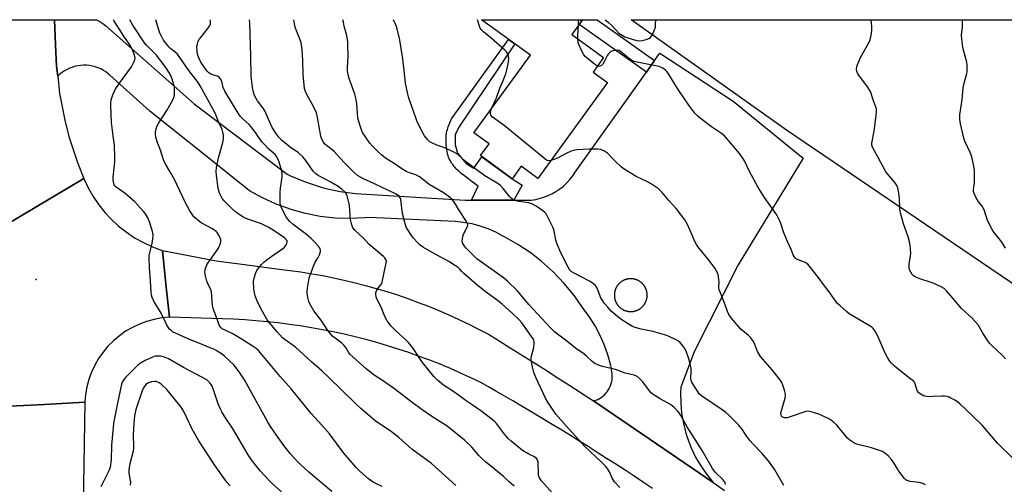
# Model space of a CAD drawing. Units: inches. Extents: x 1243770 to 1249770, y 569452 to 573452.
# Drawn here: x 1245772 to 1246204, y 573248 to 573452 of the extents above; entities that cross this region are included whole.
import ezdxf

# ---------------------------------------------------------------- set-up
doc = ezdxf.new("R2010")
doc.units = ezdxf.units.IN
doc.header["$MEASUREMENT"] = 0
for name, color, linetype in [('BLDG-Footprint', 5, 'Continuous'), ('CULTRL-Cemetery', 4, 'Continuous'), ('ELEV-Spot Elevation', 7, 'Continuous'), ('TRANS-Non Street Sidewalk', 7, 'Continuous'), ('TRANS-Parking Lot', 4, 'Continuous'), ('TRANS-Road', 130, 'Continuous'), ('Undefined', 1, 'Continuous')]:
    doc.layers.add(name, color=color, linetype=linetype)

msp = doc.modelspace()

# ---------------------------------------------------------------- linework, layer by layer
at = {"layer": 'BLDG-Footprint', "elevation": 636.75}
msp.add_lwpolyline([(1246029.65, 573424.47), (1245998.98, 573382.39), (1245991.72, 573387.68), (1245987.75, 573382.24), (1245973.85, 573392.37), (1245977.62, 573397.54), (1245970.93, 573402.42), (1245995.76, 573436.48), (1245974.35, 573452.09), (1246018.66, 573452.09), (1246013.98, 573445.66), (1246027.92, 573435.49), (1246023.28, 573429.11)], close=True, dxfattribs=at)
at = {"layer": 'CULTRL-Cemetery'}
msp.add_lwpolyline([(1246321.01, 573386.11), (1246263.03, 573298.44), (1246108.22, 573403.59), (1246039.94, 573452.09), (1246229.37, 573452.07), (1246285.78, 573413.3)], close=True, dxfattribs=at)
at = {"layer": 'ELEV-Spot Elevation'}
msp.add_point((1245778.84, 573337.94, 619.65), dxfattribs=at)
at = {"layer": 'TRANS-Non Street Sidewalk'}
for points in [[(1246050.28, 573434.15), (1246046.67, 573429.09), (1246017.19, 573450.06), (1246018.66, 573452.09), (1246025.06, 573452.09)], [(1245988.44, 573372.78), (1245969.87, 573372.78), (1245972.88, 573378.99), (1245970.21, 573380.89), (1245968.33, 573382.27), (1245966.77, 573383.46), (1245965.42, 573384.56), (1245964.18, 573385.66), (1245963.65, 573386.15), (1245963.16, 573386.65), (1245962.7, 573387.14), (1245962.34, 573387.55), (1245961.95, 573388.03), (1245961.65, 573388.44), (1245961.2, 573389.12), (1245960.64, 573390.09), (1245960.18, 573390.97), (1245959.87, 573391.64), (1245959.63, 573392.35), (1245959.42, 573393.18), (1245959.19, 573394.28), (1245958.98, 573395.56), (1245958.9, 573396.19), (1245958.84, 573396.9), (1245958.75, 573398.56), (1245958.73, 573399.45), (1245958.74, 573400.3), (1245958.76, 573401.06), (1245958.8, 573401.62), (1245958.87, 573402.09), (1245958.97, 573402.58), (1245959.12, 573403.17), (1245959.32, 573403.8), (1245959.74, 573404.97), (1245961.12, 573408.58), (1245986.2, 573443.46), (1245988.94, 573441.46), (1245964.33, 573404.83), (1245962.72, 573401.45), (1245962.72, 573397.17), (1245963.79, 573393.43), (1245967.53, 573388.97), (1245970.92, 573386.83), (1245974.52, 573391.88), (1245987.75, 573382.24), (1245992.19, 573379.42)]]:
    msp.add_lwpolyline(points, close=True, dxfattribs=at)
at = {"layer": 'TRANS-Parking Lot'}
for points in [[(1245969.87, 573372.78, 0), (1245988.44, 573372.78, 0), (1245995.1, 573372.79, 0), (1245996.15, 573372.88, 0), (1245998.15, 573373.17, 0), (1246000.12, 573373.63, 0), (1246002.05, 573374.23, 0), (1246003.93, 573374.98, 0), (1246005.25, 573375.62, 0), (1246007, 573376.62, 0), (1246008.68, 573377.76, 0), (1246010.25, 573379.02, 0), (1246011.73, 573380.4, 0), (1246013.09, 573381.9, 0), (1246014.33, 573383.49, 0), (1246015.43, 573385.18, 0), (1246046.67, 573429.09, 0), (1246050.28, 573434.15, 0), (1246052.54, 573437.33, 0), (1246084.77, 573416.24, 0), (1246115.45, 573391.2, 0), (1246087.01, 573344.41, 0), (1246067.67, 573306.23, 0), (1246061.82, 573290.7, 0), (1246061.7, 573288.15, 0), (1246061.76, 573283.66, 0), (1246062.17, 573279.19, 0), (1246062.93, 573274.76, 0), (1246064.03, 573270.4, 0), (1246064.74, 573268.18, 0), (1246066.35, 573263.99, 0), (1246068.29, 573259.94, 0), (1246070.55, 573256.05, 0), (1246073.09, 573252.35, 0), (1246075.95, 573248.82, 0), (1246023.49, 573284.58, 0), (1246023.65, 573284.63, 0), (1246024.49, 573284.92, 0), (1246025.31, 573285.27, 0), (1246026.1, 573285.69, 0), (1246026.86, 573286.17, 0), (1246027.57, 573286.71, 0), (1246028.24, 573287.3, 0), (1246028.86, 573287.94, 0), (1246029.43, 573288.63, 0), (1246029.94, 573289.36, 0), (1246030.39, 573290.13, 0), (1246030.79, 573290.94, 0), (1246030.99, 573291.43, 0), (1246031.28, 573292.28, 0), (1246031.5, 573293.15, 0), (1246031.65, 573294.03, 0), (1246031.73, 573294.92, 0), (1246031.74, 573295.81, 0), (1246031.69, 573296.7, 0), (1246031.56, 573297.58, 0), (1246031.04, 573300.11, 0), (1246029.78, 573304.83, 0), (1246028.15, 573309.44, 0), (1246026.46, 573313.29, 0), (1246024.17, 573317.61, 0), (1246021.56, 573321.74, 0), (1246018.62, 573325.65, 0), (1246015.07, 573330.75, 0), (1246010.64, 573336.2, 0), (1246005.8, 573341.28, 0), (1246000.57, 573345.97, 0), (1245996.06, 573349.48, 0), (1245990.22, 573353.37, 0), (1245984.1, 573356.8, 0), (1245983.91, 573356.92, 0), (1245980.65, 573358.68, 0), (1245977.27, 573360.18, 0), (1245973.78, 573361.42, 0), (1245970.2, 573362.38, 0), (1245970.05, 573362.41, 0), (1245966.41, 573363.07, 0), (1245962.73, 573363.44, 0), (1245925.02, 573365.25, 0), (1245923.14, 573365.07, 0), (1245916.6, 573364.76, 0), (1245910.05, 573364.96, 0), (1245903.54, 573365.68, 0), (1245897.1, 573366.91, 0), (1245890.78, 573368.64, 0), (1245884.62, 573370.86, 0), (1245884.16, 573371.05, 0), (1245878.2, 573373.78, 0), (1245872.48, 573376.97, 0), (1245854.61, 573391.31, 0), (1245828.64, 573411.89, 0), (1245811.21, 573427.7, 0), (1245810.45, 573428.36, 0), (1245809.41, 573429.15, 0), (1245808.31, 573429.84, 0), (1245807.17, 573430.45, 0), (1245805.97, 573430.97, 0), (1245804.75, 573431.39, 0), (1245803.49, 573431.72, 0), (1245802.21, 573431.94, 0), (1245800.91, 573432.07, 0), (1245799.61, 573432.09, 0), (1245798.32, 573432.01, 0), (1245797.37, 573431.89, 0), (1245796.1, 573431.63, 0), (1245794.85, 573431.28, 0), (1245793.63, 573430.83, 0), (1245792.45, 573430.28, 0), (1245791.31, 573429.65, 0), (1245790.23, 573428.92, 0), (1245789.21, 573428.12, 0), (1245788.26, 573427.23, 0), (1245787.76, 573431.72, 0), (1245787.34, 573441.01, 0), (1245786.83, 573452.09, 0), (1245786.88, 573452.11, 0), (1245786.89, 573452.12, 0), (1245805.27, 573452.11, 0), (1245806.7, 573451.35, 0), (1245808.11, 573450.46, 0), (1245809.44, 573449.47, 0), (1245848.1, 573415.2, 0), (1245888.92, 573384.24, 0), (1245890.49, 573383.49, 0), (1245896.88, 573380.83, 0), (1245903.46, 573378.68, 0), (1245905.44, 573378.14, 0), (1245912.2, 573376.67, 0), (1245919.06, 573375.74, 0), (1245967.15, 573372.78, 0)], [(1246039.71, 573323.87, 0), (1246039.84, 573323.87, 0), (1246039.97, 573323.87, 0), (1246040.09, 573323.88, 0), (1246040.22, 573323.88, 0), (1246040.34, 573323.89, 0), (1246040.47, 573323.9, 0), (1246040.59, 573323.92, 0), (1246040.72, 573323.93, 0), (1246040.84, 573323.95, 0), (1246040.97, 573323.96, 0), (1246041.09, 573323.98, 0), (1246041.22, 573324.01, 0), (1246041.34, 573324.03, 0), (1246041.46, 573324.06, 0), (1246041.58, 573324.09, 0), (1246041.71, 573324.12, 0), (1246041.83, 573324.16, 0), (1246041.95, 573324.19, 0), (1246042.07, 573324.23, 0), (1246042.19, 573324.27, 0), (1246042.31, 573324.31, 0), (1246042.42, 573324.36, 0), (1246042.54, 573324.4, 0), (1246042.66, 573324.45, 0), (1246042.77, 573324.5, 0), (1246042.89, 573324.55, 0), (1246043, 573324.61, 0), (1246043.11, 573324.66, 0), (1246043.23, 573324.72, 0), (1246043.33, 573324.78, 0), (1246043.45, 573324.84, 0), (1246043.55, 573324.91, 0), (1246043.66, 573324.97, 0), (1246043.77, 573325.04, 0), (1246043.87, 573325.11, 0), (1246043.97, 573325.18, 0), (1246044.08, 573325.26, 0), (1246044.18, 573325.33, 0), (1246044.28, 573325.41, 0), (1246044.38, 573325.49, 0), (1246044.47, 573325.57, 0), (1246044.57, 573325.65, 0), (1246044.66, 573325.73, 0), (1246044.76, 573325.82, 0), (1246044.85, 573325.9, 0), (1246044.94, 573325.99, 0), (1246045.02, 573326.08, 0), (1246045.11, 573326.17, 0), (1246045.2, 573326.27, 0), (1246045.28, 573326.36, 0), (1246045.36, 573326.46, 0), (1246045.44, 573326.55, 0), (1246045.52, 573326.65, 0), (1246045.6, 573326.75, 0), (1246045.67, 573326.85, 0), (1246045.74, 573326.96, 0), (1246045.81, 573327.06, 0), (1246045.88, 573327.17, 0), (1246045.95, 573327.27, 0), (1246046.02, 573327.38, 0), (1246046.08, 573327.49, 0), (1246046.14, 573327.6, 0), (1246046.2, 573327.71, 0), (1246046.26, 573327.82, 0), (1246046.32, 573327.93, 0), (1246046.37, 573328.05, 0), (1246046.42, 573328.16, 0), (1246046.47, 573328.28, 0), (1246046.52, 573328.39, 0), (1246046.57, 573328.51, 0), (1246046.61, 573328.63, 0), (1246046.65, 573328.75, 0), (1246046.69, 573328.86, 0), (1246046.73, 573328.98, 0), (1246046.77, 573329.11, 0), (1246046.8, 573329.23, 0), (1246046.83, 573329.35, 0), (1246046.86, 573329.47, 0), (1246046.89, 573329.59, 0), (1246046.91, 573329.72, 0), (1246046.94, 573329.84, 0), (1246046.95, 573329.97, 0), (1246046.97, 573330.09, 0), (1246046.99, 573330.21, 0), (1246047, 573330.34, 0), (1246047.02, 573330.47, 0), (1246047.03, 573330.59, 0), (1246047.03, 573330.72, 0), (1246047.04, 573330.84, 0), (1246047.04, 573330.97, 0), (1246047.04, 573331.09, 0), (1246047.04, 573331.22, 0), (1246047.04, 573331.35, 0), (1246047.03, 573331.47, 0), (1246047.03, 573331.6, 0), (1246047.01, 573331.72, 0), (1246047, 573331.85, 0), (1246046.99, 573331.97, 0), (1246046.97, 573332.1, 0), (1246046.95, 573332.22, 0), (1246046.93, 573332.35, 0), (1246046.91, 573332.47, 0), (1246046.88, 573332.59, 0), (1246046.86, 573332.72, 0), (1246046.83, 573332.84, 0), (1246046.79, 573332.96, 0), (1246046.76, 573333.08, 0), (1246046.73, 573333.2, 0), (1246046.69, 573333.32, 0), (1246046.65, 573333.44, 0), (1246046.61, 573333.56, 0), (1246046.56, 573333.68, 0), (1246046.52, 573333.79, 0), (1246046.47, 573333.91, 0), (1246046.42, 573334.03, 0), (1246046.36, 573334.14, 0), (1246046.31, 573334.25, 0), (1246046.25, 573334.37, 0), (1246046.2, 573334.48, 0), (1246046.14, 573334.59, 0), (1246046.07, 573334.7, 0), (1246046.01, 573334.81, 0), (1246045.94, 573334.91, 0), (1246045.87, 573335.02, 0), (1246045.81, 573335.13, 0), (1246045.73, 573335.23, 0), (1246045.66, 573335.33, 0), (1246045.59, 573335.43, 0), (1246045.51, 573335.53, 0), (1246045.43, 573335.63, 0), (1246045.35, 573335.73, 0), (1246045.27, 573335.82, 0), (1246045.19, 573335.92, 0), (1246045.1, 573336.01, 0), (1246045.01, 573336.1, 0), (1246044.92, 573336.19, 0), (1246044.83, 573336.28, 0), (1246044.74, 573336.37, 0), (1246044.65, 573336.45, 0), (1246044.56, 573336.53, 0), (1246044.46, 573336.61, 0), (1246044.36, 573336.7, 0), (1246044.26, 573336.77, 0), (1246044.16, 573336.85, 0), (1246044.06, 573336.92, 0), (1246043.96, 573337, 0), (1246043.86, 573337.07, 0), (1246043.75, 573337.14, 0), (1246043.65, 573337.21, 0), (1246043.54, 573337.27, 0), (1246043.43, 573337.34, 0), (1246043.32, 573337.4, 0), (1246043.21, 573337.46, 0), (1246043.1, 573337.51, 0), (1246042.99, 573337.57, 0), (1246042.87, 573337.62, 0), (1246042.76, 573337.68, 0), (1246042.64, 573337.73, 0), (1246042.53, 573337.78, 0), (1246042.41, 573337.82, 0), (1246042.29, 573337.87, 0), (1246042.17, 573337.91, 0), (1246042.05, 573337.95, 0), (1246041.93, 573337.98, 0), (1246041.81, 573338.02, 0), (1246041.69, 573338.05, 0), (1246041.57, 573338.08, 0), (1246041.45, 573338.11, 0), (1246041.32, 573338.14, 0), (1246041.2, 573338.17, 0), (1246041.07, 573338.19, 0), (1246040.95, 573338.21, 0), (1246040.83, 573338.23, 0), (1246040.7, 573338.24, 0), (1246040.58, 573338.26, 0), (1246040.45, 573338.27, 0), (1246040.33, 573338.28, 0), (1246040.2, 573338.29, 0), (1246040.07, 573338.29, 0), (1246039.95, 573338.3, 0), (1246039.82, 573338.3, 0), (1246039.7, 573338.3, 0), (1246039.57, 573338.29, 0), (1246039.44, 573338.29, 0), (1246039.32, 573338.28, 0), (1246039.19, 573338.27, 0), (1246039.07, 573338.26, 0), (1246038.94, 573338.24, 0), (1246038.82, 573338.23, 0), (1246038.7, 573338.21, 0), (1246038.57, 573338.19, 0), (1246038.45, 573338.16, 0), (1246038.32, 573338.14, 0), (1246038.2, 573338.11, 0), (1246038.08, 573338.08, 0), (1246037.96, 573338.05, 0), (1246037.84, 573338.02, 0), (1246037.72, 573337.98, 0), (1246037.6, 573337.94, 0), (1246037.47, 573337.9, 0), (1246037.36, 573337.86, 0), (1246037.24, 573337.81, 0), (1246037.12, 573337.77, 0), (1246037.01, 573337.72, 0), (1246036.89, 573337.67, 0), (1246036.78, 573337.62, 0), (1246036.66, 573337.56, 0), (1246036.55, 573337.51, 0), (1246036.44, 573337.45, 0), (1246036.33, 573337.39, 0), (1246036.22, 573337.33, 0), (1246036.11, 573337.26, 0), (1246036, 573337.2, 0), (1246035.9, 573337.13, 0), (1246035.79, 573337.06, 0), (1246035.69, 573336.99, 0), (1246035.59, 573336.92, 0), (1246035.48, 573336.84, 0), (1246035.39, 573336.76, 0), (1246035.29, 573336.68, 0), (1246035.19, 573336.6, 0), (1246035.09, 573336.52, 0), (1246035, 573336.44, 0), (1246034.91, 573336.35, 0), (1246034.82, 573336.27, 0), (1246034.73, 573336.18, 0), (1246034.64, 573336.09, 0), (1246034.55, 573336, 0), (1246034.47, 573335.91, 0), (1246034.38, 573335.81, 0), (1246034.3, 573335.71, 0), (1246034.22, 573335.62, 0), (1246034.14, 573335.52, 0), (1246034.07, 573335.42, 0), (1246033.99, 573335.32, 0), (1246033.92, 573335.21, 0), (1246033.85, 573335.11, 0), (1246033.78, 573335.01, 0), (1246033.71, 573334.9, 0), (1246033.65, 573334.79, 0), (1246033.58, 573334.68, 0), (1246033.52, 573334.57, 0), (1246033.46, 573334.46, 0), (1246033.4, 573334.35, 0), (1246033.35, 573334.24, 0), (1246033.29, 573334.13, 0), (1246033.24, 573334.01, 0), (1246033.19, 573333.89, 0), (1246033.14, 573333.78, 0), (1246033.1, 573333.66, 0), (1246033.05, 573333.54, 0), (1246033.01, 573333.42, 0), (1246032.97, 573333.31, 0), (1246032.93, 573333.19, 0), (1246032.9, 573333.06, 0), (1246032.86, 573332.94, 0), (1246032.83, 573332.82, 0), (1246032.8, 573332.7, 0), (1246032.78, 573332.58, 0), (1246032.75, 573332.45, 0), (1246032.73, 573332.33, 0), (1246032.71, 573332.2, 0), (1246032.69, 573332.08, 0), (1246032.67, 573331.96, 0), (1246032.66, 573331.83, 0), (1246032.65, 573331.71, 0), (1246032.64, 573331.58, 0), (1246032.63, 573331.45, 0), (1246032.62, 573331.33, 0), (1246032.62, 573331.2, 0), (1246032.62, 573331.08, 0), (1246032.62, 573330.95, 0), (1246032.63, 573330.82, 0), (1246032.63, 573330.7, 0), (1246032.64, 573330.57, 0), (1246032.65, 573330.45, 0), (1246032.66, 573330.32, 0), (1246032.67, 573330.2, 0), (1246032.69, 573330.07, 0), (1246032.71, 573329.95, 0), (1246032.73, 573329.83, 0), (1246032.75, 573329.7, 0), (1246032.78, 573329.58, 0), (1246032.81, 573329.46, 0), (1246032.84, 573329.33, 0), (1246032.87, 573329.21, 0), (1246032.9, 573329.09, 0), (1246032.94, 573328.97, 0), (1246032.98, 573328.85, 0), (1246033.02, 573328.73, 0), (1246033.06, 573328.61, 0), (1246033.1, 573328.49, 0), (1246033.15, 573328.38, 0), (1246033.2, 573328.26, 0), (1246033.25, 573328.15, 0), (1246033.3, 573328.03, 0), (1246033.35, 573327.92, 0), (1246033.41, 573327.8, 0), (1246033.47, 573327.69, 0), (1246033.53, 573327.58, 0), (1246033.59, 573327.47, 0), (1246033.65, 573327.36, 0), (1246033.72, 573327.26, 0), (1246033.79, 573327.15, 0), (1246033.86, 573327.05, 0), (1246033.93, 573326.94, 0), (1246034, 573326.84, 0), (1246034.08, 573326.74, 0), (1246034.15, 573326.64, 0), (1246034.23, 573326.54, 0), (1246034.31, 573326.44, 0), (1246034.4, 573326.35, 0), (1246034.48, 573326.25, 0), (1246034.56, 573326.16, 0), (1246034.65, 573326.07, 0), (1246034.74, 573325.98, 0), (1246034.83, 573325.89, 0), (1246034.92, 573325.81, 0), (1246035.01, 573325.72, 0), (1246035.11, 573325.64, 0), (1246035.2, 573325.56, 0), (1246035.3, 573325.48, 0), (1246035.4, 573325.4, 0), (1246035.5, 573325.32, 0), (1246035.6, 573325.25, 0), (1246035.7, 573325.17, 0), (1246035.81, 573325.1, 0), (1246035.91, 573325.03, 0), (1246036.02, 573324.96, 0), (1246036.12, 573324.9, 0), (1246036.23, 573324.84, 0), (1246036.34, 573324.77, 0), (1246036.45, 573324.71, 0), (1246036.56, 573324.66, 0), (1246036.68, 573324.6, 0), (1246036.79, 573324.55, 0), (1246036.91, 573324.49, 0), (1246037.02, 573324.44, 0), (1246037.14, 573324.4, 0), (1246037.26, 573324.35, 0), (1246037.37, 573324.31, 0), (1246037.49, 573324.26, 0), (1246037.61, 573324.22, 0), (1246037.73, 573324.19, 0), (1246037.85, 573324.15, 0), (1246037.97, 573324.12, 0), (1246038.09, 573324.09, 0), (1246038.22, 573324.06, 0), (1246038.34, 573324.03, 0), (1246038.46, 573324.01, 0), (1246038.59, 573323.98, 0), (1246038.71, 573323.96, 0), (1246038.84, 573323.94, 0), (1246038.96, 573323.93, 0), (1246039.09, 573323.91, 0), (1246039.21, 573323.9, 0), (1246039.34, 573323.89, 0), (1246039.46, 573323.88, 0), (1246039.59, 573323.88, 0)]]:
    msp.add_polyline3d(points, close=True, dxfattribs=at)
at = {"layer": 'TRANS-Road'}
msp.add_lwpolyline([(1245786.83, 573452.09), (1245787.34, 573441.01), (1245787.76, 573431.72), (1245788.26, 573427.23), (1245789.09, 573419.75), (1245791.36, 573407.93), (1245793.19, 573400.85), (1245796.92, 573389.4), (1245799.76, 573382.29), (1245764.58, 573361.43), (1245763.49, 573439.47), (1245763.31, 573452.1), (1245763.31, 573452.12), (1245786.83, 573452.12)], close=True, dxfattribs=at)
for points in [[(1245764.58, 573361.43), (1245799.76, 573382.29), (1245801.66, 573378.27), (1245803.87, 573374.41), (1245806.38, 573370.73), (1245809.16, 573367.26), (1245811.59, 573364.65), (1245814.84, 573361.6), (1245818.31, 573358.83), (1245822, 573356.33), (1245825.86, 573354.14), (1245829.89, 573352.25), (1245834.06, 573350.68), (1245834.19, 573350.64), (1245835.74, 573335.97), (1245837.29, 573321.35), (1245833.91, 573321.04), (1245830.56, 573320.43), (1245827.29, 573319.54), (1245824.1, 573318.37), (1245821.03, 573316.91), (1245818.09, 573315.2), (1245815.32, 573313.24), (1245812.72, 573311.05), (1245810.33, 573308.64), (1245808.15, 573306.03), (1245806.22, 573303.24), (1245804.53, 573300.29), (1245803.1, 573297.2), (1245801.95, 573294.01), (1245801.08, 573290.72), (1245800.51, 573287.38), (1245800.22, 573283.99), (1245782.42, 573283.09), (1245764.24, 573282.16)], [(1246049.4, 573246.13), (1246045.38, 573248.81), (1246041.36, 573251.48), (1246037.32, 573254.12), (1246033.27, 573256.76), (1246029.22, 573259.37), (1246025.15, 573261.97), (1246021.07, 573264.56), (1246016.99, 573267.12), (1246012.88, 573269.67), (1246008.78, 573272.2), (1246004.65, 573274.72), (1246000.52, 573277.22), (1245996.38, 573279.7), (1245992.23, 573282.16), (1245988.07, 573284.61), (1245983.9, 573287.04), (1245980.62, 573288.94), (1245977.33, 573290.82), (1245974.04, 573292.7), (1245969.61, 573294.81), (1245965.15, 573296.85), (1245960.65, 573298.81), (1245956.12, 573300.68), (1245951.56, 573302.48), (1245946.96, 573304.19), (1245942.34, 573305.82), (1245937.68, 573307.37), (1245933, 573308.84), (1245928.3, 573310.22), (1245923.57, 573311.52), (1245918.81, 573312.74), (1245914.04, 573313.87), (1245909.25, 573314.91), (1245904.44, 573315.88), (1245899.61, 573316.75), (1245894.77, 573317.54), (1245889.91, 573318.24), (1245885.05, 573318.86), (1245880.17, 573319.39), (1245875.29, 573319.83), (1245870.4, 573320.19), (1245865.5, 573320.46), (1245860.6, 573320.64), (1245837.29, 573321.35), (1245835.74, 573335.97), (1245834.19, 573350.64), (1245857.81, 573346.17), (1245870.24, 573344.59), (1245885.42, 573342.51), (1245890.23, 573341.93), (1245895.02, 573341.25), (1245899.81, 573340.5), (1245904.58, 573339.65), (1245909.32, 573338.7), (1245914.06, 573337.67), (1245918.77, 573336.54), (1245923.45, 573335.33), (1245928.12, 573334.02), (1245932.75, 573332.63), (1245937.36, 573331.15), (1245941.95, 573329.57), (1245946.5, 573327.92), (1245951.01, 573326.17), (1245955.5, 573324.34), (1245959.95, 573322.42), (1245964.35, 573320.42), (1245968.72, 573318.33), (1245973.05, 573316.16), (1245977.34, 573313.91), (1245981.57, 573311.3), (1245985.79, 573308.68), (1245990.01, 573306.05), (1245994.22, 573303.4), (1245998.42, 573300.75), (1246002.62, 573298.08), (1246006.81, 573295.4), (1246010.99, 573292.71), (1246015.16, 573290.01), (1246019.33, 573287.3), (1246023.49, 573284.58), (1246075.95, 573248.82), (1246076.89, 573248.19), (1246080.94, 573245.31)], [(1245764.24, 573282.16), (1245782.42, 573283.09), (1245800.22, 573283.99), (1245798.59, 573184), (1245796.51, 573143.76), (1245795.99, 573137.72), (1245793.08, 573104.13), (1245790.71, 573084.54), (1245786.79, 573065.2), (1245785.81, 573061.28), (1245780.09, 573042.4), (1245776.13, 573031.73), (1245775.53, 573028.19), (1245774.7, 573023.34), (1245773.86, 573018.49), (1245773.02, 573013.65), (1245772.17, 573008.8), (1245771.3, 573003.96)]]:
    msp.add_lwpolyline(points, dxfattribs=at)
at = {"layer": 'Undefined'}
msp.add_line((1246016.83, 573449.58, 638), (1246016.93, 573452.09, 638), dxfattribs=at)
for points, elevation in [([(1245908.63, 573244.75), (1245898.51, 573253.28), (1245894.63, 573256.77), (1245892.43, 573258.94), (1245890.28, 573261.56), (1245887.98, 573264.5), (1245884.24, 573269.51), (1245881.7, 573273.35), (1245880.37, 573275.57), (1245870.22, 573293.93), (1245867.95, 573297.41), (1245865.52, 573300.43), (1245863.88, 573302.08), (1245861.29, 573304.48), (1245860.09, 573305.33), (1245857.8, 573306.71), (1245856.76, 573307.27), (1245855.12, 573307.99), (1245849.9, 573310.19), (1245846.05, 573311.64), (1245839.65, 573314.45), (1245838.86, 573314.87), (1245838.18, 573315.36), (1245837.39, 573316.11), (1245836.69, 573316.94), (1245836.15, 573317.92), (1245834.71, 573321.05), (1245833.27, 573323.95), (1245830.39, 573328.4), (1245829.7, 573330.01), (1245829.4, 573331.12), (1245829.26, 573332.54), (1245829.02, 573337.43), (1245828.5, 573343.06), (1245828.36, 573347.5), (1245828.41, 573348.38), (1245828.57, 573349.25), (1245829.79, 573353.82), (1245830.04, 573355.86), (1245830.13, 573357.61), (1245829.92, 573359.05), (1245828.55, 573363.26), (1245827.62, 573365.3), (1245826.81, 573366.76), (1245825.93, 573367.89), (1245823.47, 573370.68), (1245822.05, 573372.11), (1245817.89, 573375.67), (1245813.93, 573378.53), (1245813.36, 573379.15), (1245813.06, 573379.62), (1245812.73, 573380.66), (1245812.61, 573381.76), (1245812.6, 573382.9), (1245813.33, 573389.6), (1245813.38, 573391.66), (1245813.12, 573397), (1245812.57, 573401.07), (1245811.94, 573406.97), (1245811.54, 573414.36), (1245811.58, 573415.53), (1245811.73, 573416.69), (1245812.02, 573417.78), (1245812.48, 573419.12), (1245813, 573420.43), (1245813.49, 573421.45), (1245815.32, 573424.15), (1245820.59, 573431.46), (1245821.89, 573433.71), (1245822.16, 573434.5), (1245822.22, 573435.02), (1245822.16, 573435.81), (1245821.95, 573436.61), (1245821.28, 573438.49), (1245820.71, 573439.81), (1245820.2, 573440.66), (1245817.24, 573444.89), (1245812.91, 573451.72), (1245812.71, 573452.11)], 620), ([(1245930.68, 573247.04), (1245928.26, 573248.11), (1245926.73, 573248.91), (1245924.66, 573250.35), (1245920.92, 573253.67), (1245919.29, 573255.36), (1245913.88, 573261.6), (1245907.51, 573270.17), (1245904.19, 573273.96), (1245899.47, 573279.14), (1245890.69, 573289.89), (1245885.87, 573295.39), (1245876.38, 573306.72), (1245875.32, 573307.65), (1245873.62, 573308.87), (1245867.37, 573312.82), (1245864.91, 573314.26), (1245860.47, 573316.34), (1245859.85, 573316.81), (1245859.55, 573317.2), (1245859.21, 573317.94), (1245858.47, 573320.12), (1245856.4, 573325.66), (1245856, 573328), (1245855.94, 573331.01), (1245855.73, 573332.36), (1245855.41, 573333.43), (1245854.19, 573336.15), (1245853.79, 573337.25), (1245853.01, 573340.08), (1245852.87, 573341.39), (1245852.96, 573342.14), (1245853.16, 573342.93), (1245853.54, 573343.95), (1245853.92, 573344.7), (1245858.3, 573350.91), (1245859.19, 573352.37), (1245859.57, 573353.42), (1245859.82, 573354.5), (1245859.85, 573355.31), (1245859.73, 573355.84), (1245859.28, 573356.89), (1245858.73, 573357.91), (1245858.25, 573358.62), (1245857.86, 573359.03), (1245856.15, 573360.16), (1245851.26, 573362.9), (1245849.91, 573363.87), (1245848.83, 573364.76), (1245848.05, 573365.54), (1245846.24, 573368.14), (1245844.24, 573371.89), (1245839.48, 573381.9), (1245837.34, 573385.7), (1245835.81, 573388.2), (1245835.27, 573389.23), (1245834.74, 573390.58), (1245833.39, 573394.73), (1245831.87, 573398.51), (1245831.37, 573400.49), (1245831.17, 573401.92), (1245831.21, 573402.76), (1245831.48, 573404.13), (1245831.9, 573405.46), (1245832.61, 573406.75), (1245836.1, 573412.25), (1245838.65, 573416.56), (1245839.29, 573417.86), (1245839.52, 573418.99), (1245839.58, 573421.37), (1245839.49, 573422.55), (1245839.16, 573423.9), (1245838.46, 573426.02), (1245837.71, 573427.84), (1245837.09, 573429.09), (1245836.07, 573430.73), (1245831.76, 573436.39), (1245830.36, 573437.88), (1245827.3, 573440.89), (1245826.34, 573441.96), (1245821.29, 573449.64), (1245819.88, 573452.11)], 622), ([(1245963.07, 573247.51), (1245952.3, 573257.06), (1245950.72, 573258.29), (1245943.67, 573263.42), (1245937.94, 573268.47), (1245934.82, 573270.95), (1245927.58, 573275.92), (1245921.3, 573281.32), (1245919.14, 573283.35), (1245907.05, 573295.25), (1245904.25, 573297.86), (1245899.63, 573301.74), (1245892.62, 573308.15), (1245888.1, 573311.4), (1245886.99, 573312.31), (1245884.53, 573315.02), (1245881.29, 573318.93), (1245880.27, 573320.28), (1245877.39, 573325.23), (1245875.69, 573328.93), (1245875, 573330.84), (1245874.46, 573332.8), (1245874.29, 573333.95), (1245874.26, 573337.16), (1245874.48, 573338.59), (1245875.14, 573340.58), (1245875.71, 573341.95), (1245876.34, 573342.92), (1245877.66, 573344.49), (1245878.68, 573345.53), (1245880.24, 573346.77), (1245883.22, 573349), (1245886.87, 573351.49), (1245887.79, 573352.22), (1245888.35, 573352.83), (1245888.89, 573353.73), (1245889.06, 573354.42), (1245888.97, 573354.89), (1245888.58, 573355.54), (1245887.84, 573356.19), (1245882.9, 573359.6), (1245880.63, 573360.93), (1245877.75, 573362.4), (1245871.75, 573364.41), (1245869.98, 573365.17), (1245868.74, 573365.86), (1245866.37, 573367.63), (1245864.88, 573369.01), (1245861.39, 573372.46), (1245860.65, 573373.36), (1245860, 573374.35), (1245859.32, 573375.92), (1245858.73, 573378.11), (1245857.92, 573383.63), (1245857.79, 573385.38), (1245857.99, 573387.12), (1245858.83, 573391.47), (1245860.73, 573398.22), (1245861.04, 573399.63), (1245861.07, 573400.47), (1245861, 573401.31), (1245860.77, 573402.71), (1245860.49, 573403.8), (1245858.83, 573407.2), (1245857.65, 573410.31), (1245857.18, 573411.34), (1245850.87, 573423.03), (1245849.98, 573424.56), (1245845.87, 573429.75), (1245840.8, 573436.9), (1245839.85, 573437.9), (1245837.95, 573439.28), (1245837.14, 573440.03), (1245835.68, 573441.75), (1245834.74, 573443.17), (1245833.75, 573444.9), (1245833.16, 573446.19), (1245831.92, 573450.04), (1245831.4, 573452.11)], 624), ([(1245988.61, 573247.11), (1245986.31, 573249.27), (1245983.94, 573251.34), (1245979.82, 573254.81), (1245976.01, 573257.87), (1245974.72, 573259.01), (1245973.12, 573260.63), (1245970.06, 573264.35), (1245966.88, 573267.38), (1245959.22, 573273.53), (1245952.1, 573278.11), (1245948.69, 573280.38), (1245943.9, 573283.88), (1245935.71, 573290.18), (1245931.31, 573293.31), (1245927.23, 573295.96), (1245923.69, 573298.64), (1245916.5, 573305.2), (1245915.85, 573306.02), (1245914.68, 573308.11), (1245914, 573308.98), (1245912.93, 573309.93), (1245908.95, 573313.1), (1245908.16, 573313.91), (1245907.24, 573315.02), (1245906.56, 573315.96), (1245904.18, 573319.69), (1245900.77, 573324.18), (1245899.54, 573326.22), (1245898.85, 573327.53), (1245898.53, 573328.35), (1245898.11, 573330.08), (1245897.75, 573332.14), (1245897.73, 573333.01), (1245897.86, 573334.17), (1245898.51, 573337.64), (1245898.85, 573339.06), (1245900.79, 573344.48), (1245901.31, 573345.5), (1245902.65, 573347.69), (1245903.12, 573348.72), (1245903.59, 573350.3), (1245903.63, 573350.81), (1245903.54, 573351.31), (1245903.14, 573352.03), (1245902.05, 573353.4), (1245900.88, 573354.71), (1245899.53, 573356.02), (1245897.42, 573357.75), (1245891.58, 573362.1), (1245890.18, 573363.37), (1245889.32, 573364.39), (1245888.75, 573365.26), (1245886.42, 573369.73), (1245886.02, 573370.82), (1245885.89, 573371.66), (1245885.88, 573376.29), (1245886.02, 573378.04), (1245886.78, 573383.03), (1245886.83, 573384.2), (1245886.59, 573385.6), (1245885.89, 573388.1), (1245885.26, 573390), (1245884.63, 573391.57), (1245884.22, 573392.26), (1245883.73, 573392.83), (1245881.08, 573395.14), (1245878.68, 573397.52), (1245877.9, 573398.49), (1245875.06, 573402.53), (1245873.1, 573405.13), (1245872.24, 573406.02), (1245869.64, 573408.33), (1245868.47, 573409.63), (1245867.48, 573411.08), (1245861.57, 573420.76), (1245860.92, 573422.35), (1245860.35, 573424.93), (1245860.02, 573425.66), (1245859.61, 573426.34), (1245859.11, 573426.92), (1245858.69, 573427.21), (1245855.55, 573428.19), (1245854.66, 573428.75), (1245853.9, 573429.44), (1245852.66, 573431.05), (1245851.07, 573433.49), (1245850.25, 573435.33), (1245849.67, 573436.96), (1245849.45, 573438.33), (1245849.4, 573440.26), (1245849.57, 573441.38), (1245849.9, 573442.47), (1245850.39, 573443.48), (1245850.88, 573444.21), (1245854.1, 573448.17), (1245854.8, 573449.13), (1245855.28, 573450.18), (1245855.38, 573450.73), (1245855.36, 573451.29), (1245855.16, 573452.11)], 626), ([(1246005.41, 573244.13), (1246000.7, 573249.5), (1245999.99, 573250.43), (1245999.61, 573251.12), (1245999.38, 573251.84), (1245999.26, 573252.7), (1245999.14, 573257.73), (1245998.92, 573258.68), (1245998.5, 573259.31), (1245997.63, 573259.98), (1245995.02, 573261.21), (1245992.32, 573262.82), (1245987.28, 573266.88), (1245986.05, 573268.12), (1245983.77, 573270.77), (1245983.05, 573271.69), (1245981.84, 573273.47), (1245980.94, 573274.61), (1245980.11, 573275.44), (1245978.96, 573276.39), (1245974.01, 573280.23), (1245970.24, 573282.88), (1245967.55, 573284.6), (1245964.58, 573286.89), (1245961.24, 573289.14), (1245957.55, 573291.47), (1245954.97, 573293.65), (1245953.39, 573295.32), (1245948.44, 573301.54), (1245946.95, 573303.64), (1245944.43, 573307.56), (1245942.32, 573310.22), (1245941.11, 573311.47), (1245936.91, 573315.25), (1245934.66, 573317.49), (1245933.71, 573318.57), (1245932.96, 573319.76), (1245931.9, 573321.75), (1245930.27, 573325.84), (1245928.38, 573329.53), (1245928.09, 573330.34), (1245927.89, 573331.47), (1245927.95, 573332.28), (1245928.34, 573333.23), (1245928.92, 573334.11), (1245930.17, 573335.59), (1245930.54, 573336.25), (1245930.73, 573336.8), (1245932.47, 573345.21), (1245932.53, 573346.05), (1245932.35, 573346.8), (1245931.84, 573347.44), (1245931.21, 573348.04), (1245924.85, 573353.41), (1245922.6, 573355.9), (1245918.74, 573359.61), (1245917.86, 573360.72), (1245917.35, 573362.03), (1245916.83, 573364.26), (1245916.7, 573365.44), (1245916.51, 573369.03), (1245916.17, 573371.21), (1245915.3, 573374.66), (1245915, 573375.48), (1245914.57, 573376.17), (1245913.03, 573377.69), (1245911.44, 573378.81), (1245908.17, 573380.72), (1245902.63, 573383.69), (1245901.39, 573384.5), (1245900.41, 573385.57), (1245897.24, 573390.3), (1245895.92, 573391.87), (1245893.85, 573393.72), (1245890.67, 573395.86), (1245888, 573397.93), (1245886.69, 573399.06), (1245885.33, 573400.45), (1245883.95, 573402.31), (1245882.41, 573404.81), (1245879.14, 573412.01), (1245878.39, 573413.27), (1245875.98, 573416.49), (1245875.34, 573417.48), (1245874.67, 573418.78), (1245874.15, 573420.33), (1245873.75, 573422.27), (1245873.24, 573427.25), (1245873.1, 573436.15), (1245872.6, 573450.55), (1245872.4, 573452.11)], 628), ([(1246035.06, 573246.56), (1246032.71, 573249.07), (1246032.19, 573249.74), (1246031.66, 573250.73), (1246030.44, 573253.51), (1246029.76, 573254.67), (1246028.85, 573255.76), (1246026.89, 573257.85), (1246019.74, 573264.58), (1246011.26, 573273.75), (1246006.99, 573278.85), (1246003.38, 573284.04), (1246002.41, 573285.83), (1245998.34, 573294.6), (1245997.35, 573297.08), (1245996.9, 573298.81), (1245996.28, 573301.72), (1245996.13, 573303.18), (1245996.31, 573304.32), (1245997.25, 573308.03), (1245997.41, 573310.11), (1245997.28, 573311.25), (1245997.06, 573311.76), (1245996.6, 573312.5), (1245994.48, 573315.34), (1245991.99, 573318.88), (1245990.8, 573320.17), (1245987.81, 573323.12), (1245983.4, 573327.07), (1245980.6, 573329.3), (1245975.98, 573332.64), (1245972.14, 573335.73), (1245966.56, 573340.62), (1245965.72, 573341.45), (1245964.86, 573342.47), (1245964.25, 573343.03), (1245962.84, 573344), (1245959.91, 573345.81), (1245952.65, 573349.82), (1245948.85, 573352.07), (1245947.41, 573353.11), (1245946.09, 573354.3), (1245944.52, 573356.08), (1245943.61, 573357.27), (1245941.91, 573359.73), (1245941.21, 573361.02), (1245940.62, 573362.96), (1245939.65, 573366.91), (1245938.86, 573373.1), (1245938.59, 573373.91), (1245937.96, 573374.7), (1245937.28, 573375.19), (1245936.52, 573375.6), (1245927.39, 573380.01), (1245922.14, 573382.37), (1245919.94, 573383.65), (1245918.36, 573384.92), (1245916.9, 573386.36), (1245914.05, 573389.31), (1245909.56, 573394.22), (1245908.69, 573394.97), (1245906.19, 573396.76), (1245905.38, 573397.6), (1245904.88, 573398.3), (1245904.13, 573399.84), (1245903.76, 573400.92), (1245902.28, 573409.17), (1245901.82, 573411.12), (1245900.62, 573413.92), (1245897.71, 573418.93), (1245897.06, 573420.5), (1245896.66, 573421.86), (1245895.97, 573427.89), (1245895.83, 573434.36), (1245895.64, 573438.79), (1245895.5, 573440.25), (1245895.14, 573441.94), (1245894.75, 573443.33), (1245893.02, 573447.26), (1245892.46, 573448.87), (1245892.14, 573450.27), (1245891.88, 573452.1)], 630), ([(1246081.45, 573247.92), (1246081.22, 573248.69), (1246080.82, 573249.35), (1246080.13, 573250.17), (1246077.08, 573253.11), (1246075.69, 573254.93), (1246071.14, 573262.77), (1246064.69, 573272.89), (1246061.75, 573278.24), (1246061.03, 573279.42), (1246060.35, 573280.3), (1246058.84, 573281.69), (1246057.22, 573282.97), (1246052.81, 573285.48), (1246050.12, 573287.2), (1246048.95, 573288.05), (1246047.97, 573289.14), (1246045.15, 573292.99), (1246043.91, 573294.2), (1246042.58, 573295.28), (1246042.1, 573295.57), (1246041.28, 573295.86), (1246037.35, 573296.74), (1246033.07, 573298.38), (1246027.36, 573299.77), (1246025.39, 573300.48), (1246024.04, 573301.09), (1246022.89, 573301.94), (1246020.38, 573304.32), (1246019.26, 573305.26), (1246015.57, 573307.82), (1246011.78, 573310.93), (1246007.74, 573313.91), (1246006.42, 573315.02), (1246004.65, 573316.73), (1245995.09, 573327.03), (1245990.05, 573332.97), (1245985.78, 573337.28), (1245984, 573338.73), (1245972.31, 573347.05), (1245971.17, 573348.09), (1245967.59, 573351.74), (1245966.84, 573352.61), (1245966.34, 573353.32), (1245965.97, 573354.06), (1245965.83, 573354.85), (1245965.9, 573355.69), (1245966.11, 573356.83), (1245966.47, 573357.92), (1245968.17, 573361.18), (1245968.32, 573361.93), (1245968.23, 573362.43), (1245967.72, 573363.44), (1245964.6, 573368.16), (1245962.46, 573371.75), (1245961.38, 573373.17), (1245960.27, 573374.13), (1245957.86, 573375.83), (1245951.28, 573379.73), (1245949.66, 573380.96), (1245947.47, 573382.8), (1245946.77, 573383.28), (1245945.5, 573383.91), (1245942.64, 573384.78), (1245941.3, 573385.38), (1245939.3, 573386.61), (1245936.03, 573388.88), (1245932.19, 573391.33), (1245930.41, 573392.68), (1245929.12, 573393.84), (1245926.38, 573396.55), (1245925.24, 573397.91), (1245922.08, 573402.61), (1245921.58, 573403.65), (1245921.12, 573405.01), (1245920.29, 573407.76), (1245920.05, 573408.88), (1245919.56, 573415.18), (1245919.2, 573417.69), (1245918.68, 573419.37), (1245916.18, 573426.25), (1245915.78, 573427.94), (1245915.53, 573429.69), (1245915.46, 573430.86), (1245915.72, 573436.22), (1245915.67, 573440.6), (1245915.58, 573442.34), (1245915.14, 573445.17), (1245914.03, 573449.33), (1245913.66, 573451.05), (1245913.47, 573452.1)], 632), ([(1246107.03, 573247.41), (1246103.05, 573254.32), (1246100.75, 573257.74), (1246097.54, 573261.56), (1246093.4, 573265.73), (1246092.21, 573267.03), (1246090.44, 573269.35), (1246088.61, 573272.33), (1246087.12, 573274.11), (1246082.9, 573278.29), (1246081.37, 573279.69), (1246079.92, 573280.74), (1246070.92, 573286.84), (1246070.07, 573287.55), (1246069.38, 573288.38), (1246067.05, 573292.07), (1246066.63, 573292.83), (1246066.35, 573293.59), (1246066.19, 573294.8), (1246066.41, 573297.58), (1246066.36, 573298.91), (1246065.97, 573300.92), (1246065.25, 573303.51), (1246064.25, 573306.01), (1246063.5, 573307.64), (1246062.71, 573308.83), (1246061.42, 573310.35), (1246060.78, 573310.89), (1246059.81, 573311.45), (1246056.99, 573312.81), (1246055.64, 573313.33), (1246049.46, 573315.08), (1246048.07, 573315.4), (1246044.41, 573316.06), (1246042.74, 573316.52), (1246041.38, 573316.98), (1246040.61, 573317.35), (1246039.13, 573318.22), (1246036.39, 573319.94), (1246034.87, 573321.01), (1246031.29, 573324.05), (1246029.76, 573325.74), (1246028.33, 573327.48), (1246027.57, 573328.55), (1246026.72, 573329.97), (1246025.09, 573334.13), (1246024.7, 573334.82), (1246024.15, 573335.43), (1246022.87, 573336.49), (1246021.7, 573337.28), (1246014.62, 573340.82), (1246013.67, 573341.43), (1246013.09, 573342.05), (1246012.36, 573343.32), (1246009.15, 573349.71), (1246007.52, 573353.5), (1246006.95, 573355.26), (1246006.24, 573359.27), (1246005.82, 573360.66), (1246003.12, 573365.98), (1246002.66, 573366.74), (1246002.11, 573367.41), (1246001.2, 573368.15), (1245998.25, 573370.17), (1245996.47, 573371.21), (1245995.12, 573371.57), (1245990.66, 573372.21), (1245989.09, 573372.7), (1245987.86, 573373.27), (1245987.31, 573373.69), (1245986.73, 573374.27), (1245983.8, 573377.96), (1245982.59, 573379.2), (1245981.21, 573380.22), (1245975.79, 573383.54), (1245971.9, 573386.25), (1245967.16, 573390.01), (1245963.78, 573392.97), (1245962.23, 573393.83), (1245958.45, 573395.61), (1245957.36, 573396.06), (1245954.66, 573396.97), (1245952.85, 573397.8), (1245951.63, 573398.5), (1245950.6, 573399.44), (1245949.3, 573401.08), (1245948.63, 573402.07), (1245946.66, 573406.05), (1245945.97, 573407.67), (1245944.24, 573412.29), (1245942.34, 573417.65), (1245941.92, 573419.33), (1245940.96, 573424.16), (1245940.41, 573429.72), (1245939.75, 573434.92), (1245938.33, 573443.96), (1245937.02, 573449.07), (1245935.67, 573452.1)], 634), ([(1245978.67, 573413.04), (1245980.88, 573417.72), (1245982.38, 573422.04), (1245983.77, 573425.35), (1245984.92, 573428.35), (1245985.56, 573430.61), (1245986.22, 573433.64), (1245986.31, 573434.73), (1245986.21, 573436.07), (1245986.01, 573436.83), (1245985.77, 573437.3), (1245985.3, 573437.96), (1245984.55, 573438.77), (1245978.33, 573444.16), (1245975.21, 573446.73), (1245974.2, 573447.73), (1245973.79, 573448.41), (1245973.46, 573449.2), (1245972.51, 573452.09)], 636), ([(1246028.43, 573452.09), (1246028.97, 573451.81), (1246030.07, 573450.93), (1246031.72, 573449.37), (1246034.6, 573446.26), (1246035.99, 573445.24), (1246037.25, 573444.58), (1246040.82, 573443.42), (1246042.56, 573443), (1246043.73, 573442.86), (1246044.88, 573443.02), (1246046.61, 573443.47), (1246047.72, 573443.85), (1246048.44, 573444.27), (1246048.95, 573444.87), (1246049.49, 573445.86), (1246050.3, 573447.68), (1246050.62, 573448.76), (1246050.76, 573450.21), (1246050.85, 573452.09)], 638), ([(1246204.39, 573303.16), (1246203.01, 573304.59), (1246198.44, 573308.78), (1246197.41, 573309.83), (1246196.54, 573311.03), (1246194.46, 573314.3), (1246192.28, 573318.02), (1246190.8, 573319.79), (1246189.58, 573321.04), (1246185.06, 573325.24), (1246180.36, 573330.8), (1246178.39, 573332.98), (1246177.37, 573333.94), (1246176.05, 573334.77), (1246172.64, 573336.33), (1246171.26, 573336.84), (1246166.71, 573338.25), (1246164.69, 573339.17), (1246164.01, 573339.6), (1246163.41, 573340.19), (1246162.74, 573341.13), (1246162.22, 573342.16), (1246162, 573343.27), (1246162.02, 573344.72), (1246162.61, 573348.42), (1246162.72, 573349.56), (1246162.5, 573353.09), (1246162.22, 573354.51), (1246161.63, 573356.75), (1246159.5, 573362.42), (1246158.23, 573367.27), (1246157.99, 573368.98), (1246157.78, 573373.55), (1246157.36, 573376.77), (1246157.09, 573378.2), (1246156.66, 573379.27), (1246155.85, 573380.48), (1246154.95, 573381.62), (1246152.49, 573384.41), (1246151.81, 573385.33), (1246148.51, 573391.63), (1246146.24, 573395.45), (1246145.79, 573396.48), (1246145.67, 573397.01), (1246145.67, 573397.85), (1246146.63, 573403.06), (1246147.59, 573410.06), (1246147.78, 573411.81), (1246147.7, 573412.94), (1246146.41, 573416.42), (1246145.05, 573420.57), (1246143.78, 573422.56), (1246139.58, 573428.31), (1246139.12, 573429.34), (1246138.94, 573430.41), (1246139.04, 573431.23), (1246139.28, 573432.03), (1246140.66, 573435.49), (1246144.44, 573442.29), (1246144.87, 573443.28), (1246145.27, 573444.52), (1246145.58, 573446.1), (1246145.68, 573447.44), (1246145.64, 573449.08), (1246145.38, 573452.08)], 640), ([(1246204.39, 573351.73), (1246203.01, 573353.92), (1246201.83, 573355.55), (1246199.25, 573358.7), (1246198.43, 573359.91), (1246196.44, 573363.91), (1246195.06, 573368.11), (1246194.62, 573369.17), (1246194.04, 573370.11), (1246192.39, 573372.37), (1246191.35, 573374.18), (1246190.56, 573375.77), (1246190.3, 573376.59), (1246190.26, 573377.42), (1246190.71, 573380.56), (1246190.8, 573384.63), (1246190.68, 573386.04), (1246190.25, 573388.53), (1246189.51, 573391.83), (1246189.04, 573393.43), (1246186.52, 573398.74), (1246186, 573400.06), (1246184.57, 573406.41), (1246184.23, 573408.42), (1246184.24, 573410.3), (1246185.32, 573417.11), (1246185.81, 573422.22), (1246186.17, 573424.2), (1246187.31, 573428.52), (1246187.45, 573429.38), (1246187.51, 573430.53), (1246187.49, 573432.25), (1246187.33, 573433.38), (1246185.87, 573438.69), (1246185.55, 573440.1), (1246185.14, 573443.52), (1246185.06, 573445.24), (1246185.43, 573448.95), (1246185.53, 573452.07)], 642), ([(1246016.62, 573443.73), (1246016.61, 573445.37), (1246016.83, 573449.58)], 638), ([(1246025.18, 573431.72), (1246023.98, 573432.57), (1246020.67, 573435.21), (1246019.78, 573436), (1246019.21, 573436.66), (1246018.36, 573438.21), (1246017, 573441.19), (1246016.73, 573442.29), (1246016.62, 573443.73)], 638), ([(1246208.2, 573258.81), (1246200.9, 573265.97), (1246194.11, 573273.89), (1246186.54, 573281.21), (1246184.43, 573283.2), (1246183.32, 573284.14), (1246182.11, 573284.91), (1246180.35, 573285.88), (1246179.58, 573286.25), (1246178.77, 573286.52), (1246177.61, 573286.7), (1246176.42, 573286.76), (1246172.38, 573286.49), (1246170.97, 573286.46), (1246169.87, 573286.53), (1246168.88, 573286.75), (1246168.12, 573287.05), (1246166.92, 573287.68), (1246166.29, 573288.17), (1246165.77, 573288.83), (1246165.36, 573289.58), (1246164.68, 573292.13), (1246164.34, 573292.83), (1246164.01, 573293.24), (1246163.39, 573293.79), (1246160.84, 573295.63), (1246155.63, 573299.94), (1246154.33, 573301.12), (1246153.59, 573302.03), (1246152.53, 573303.67), (1246151.51, 573305.55), (1246148.21, 573313.35), (1246147.07, 573315.3), (1246146.24, 573316.43), (1246145.62, 573317), (1246144.9, 573317.5), (1246135.73, 573322.92), (1246134.57, 573323.83), (1246131.69, 573326.4), (1246130.62, 573327.42), (1246130.04, 573328.09), (1246126.96, 573332.49), (1246124.92, 573335.11), (1246122.16, 573338.92), (1246117.51, 573344.64), (1246116.87, 573345.2), (1246116.37, 573345.48), (1246113.07, 573346.69), (1246112.56, 573346.96), (1246111.98, 573347.44), (1246111.51, 573348.09), (1246111.13, 573348.82), (1246110.18, 573351.12), (1246108.57, 573354.59), (1246107.08, 573358.46), (1246105.73, 573362.57), (1246104.71, 573364.91), (1246103.52, 573366.93), (1246098.58, 573374), (1246095.59, 573378.67), (1246092.02, 573385.41), (1246089.79, 573390.08), (1246089.06, 573391.28), (1246087.57, 573393.28), (1246083.68, 573398.02), (1246080.95, 573401.04), (1246079.63, 573402.08), (1246075.22, 573405.07), (1246070.99, 573408.31), (1246069.39, 573409.62), (1246068.03, 573411.05), (1246065.39, 573414.53), (1246060.89, 573421.07), (1246059.6, 573423.03), (1246056.21, 573428.58), (1246055.71, 573429.31), (1246055.15, 573429.94), (1246054.53, 573430.44), (1246053.62, 573431), (1246052.31, 573431.5), (1246046.25, 573432.75), (1246042.59, 573433.39), (1246041.25, 573433.79), (1246040.22, 573434.33), (1246038.76, 573435.28), (1246035.35, 573438.18), (1246034.67, 573438.52), (1246033.94, 573438.66), (1246033.11, 573438.62), (1246031.99, 573438.41), (1246031.2, 573438.12), (1246030.78, 573437.84), (1246030.03, 573437.13), (1246029.56, 573436.48), (1246028.18, 573433.6), (1246027.56, 573432.64), (1246026.96, 573432.05), (1246026.31, 573431.62), (1246025.86, 573431.51), (1246025.18, 573431.72)], 638), ([(1246004.69, 573390.23), (1246003.94, 573390.13), (1246003.32, 573390.22), (1246002.81, 573390.44), (1246002.09, 573390.93), (1245984.26, 573405.58), (1245979.08, 573409.32), (1245978.39, 573410.1), (1245978.19, 573410.77), (1245978.28, 573411.81), (1245978.67, 573413.04)], 636), ([(1246169.17, 573247.79), (1246168.11, 573248.3), (1246166.51, 573248.75), (1246162.43, 573249.27), (1246161.59, 573249.45), (1246161.08, 573249.66), (1246160.64, 573249.97), (1246160.05, 573250.57), (1246157.5, 573253.75), (1246156.86, 573254.7), (1246155.31, 573257.38), (1246154.27, 573258.81), (1246152.92, 573260.39), (1246152.02, 573261.17), (1246150.28, 573262.33), (1246148.98, 573262.89), (1246145.47, 573263.97), (1246139.53, 573265.43), (1246138.71, 573265.72), (1246137.71, 573266.25), (1246136.04, 573267.37), (1246134.96, 573268.31), (1246130.23, 573273.88), (1246128.62, 573275.46), (1246127.96, 573275.98), (1246127.05, 573276.54), (1246123.69, 573278.22), (1246122.34, 573278.8), (1246120.06, 573279.52), (1246118.34, 573279.98), (1246117.49, 573280.08), (1246116.64, 573279.95), (1246115.79, 573279.71), (1246109.87, 573277.66), (1246108.43, 573277.24), (1246107.3, 573277.16), (1246106.84, 573277.26), (1246106.33, 573277.58), (1246106.01, 573277.97), (1246105.81, 573278.44), (1246105.77, 573279.39), (1246106.09, 573280.81), (1246107.57, 573285.87), (1246107.79, 573287.27), (1246107.68, 573288.13), (1246107.38, 573289.27), (1246106.66, 573291.55), (1246106.21, 573292.64), (1246105.24, 573294.08), (1246101.98, 573298.24), (1246096.83, 573304.07), (1246095.49, 573306.34), (1246094.14, 573309.82), (1246093.53, 573310.84), (1246092.47, 573312.28), (1246091.48, 573313.35), (1246089.06, 573315.34), (1246088.22, 573316.15), (1246083.93, 573321.11), (1246082.84, 573322.52), (1246082.23, 573323.84), (1246080.87, 573328.04), (1246079.17, 573332.11), (1246078.7, 573333.48), (1246078.56, 573334.59), (1246078.6, 573336.84), (1246078.53, 573337.96), (1246078.13, 573340.18), (1246077.67, 573341.5), (1246076.89, 573342.72), (1246074.27, 573346.27), (1246069.69, 573351.87), (1246068.68, 573353.3), (1246067.99, 573354.58), (1246066.77, 573357.48), (1246064.68, 573362.06), (1246064.15, 573363.11), (1246063.52, 573364.11), (1246059.75, 573369.13), (1246056.52, 573372.72), (1246053.59, 573376.2), (1246052.63, 573377.2), (1246051.97, 573377.77), (1246048.51, 573380.12), (1246047.21, 573380.8), (1246042.2, 573383.2), (1246036.87, 573386.36), (1246035.72, 573387.3), (1246033.11, 573389.77), (1246029.64, 573393.45), (1246028.24, 573394.38), (1246026.72, 573395.01), (1246025.32, 573395.19), (1246021.58, 573395.23), (1246016.19, 573394.86), (1246014.72, 573394.64), (1246013.62, 573394.27), (1246011.46, 573393.33), (1246007.67, 573391.28), (1246006.11, 573390.66), (1246004.69, 573390.23)], 636), ([(1245853.69, 573293.81), (1245843.42, 573299.23), (1245836.92, 573303.09), (1245834.64, 573304), (1245833.54, 573304.22), (1245832.41, 573304.32), (1245831.06, 573304.2), (1245829.51, 573303.74), (1245826.68, 573302.36), (1245824.93, 573301.39), (1245823.55, 573300.4), (1245822.67, 573299.64), (1245818.07, 573294.94), (1245816.98, 573293.56), (1245816.6, 573292.78), (1245816.33, 573291.94), (1245814.44, 573283.62), (1245812.78, 573274.82), (1245812.54, 573272.93), (1245811.92, 573265.15), (1245811.76, 573258.67), (1245811.3, 573255.44), (1245811.05, 573254.61), (1245810.71, 573253.83), (1245807.24, 573246.88)], 618), ([(1245864, 573247.26), (1245862.53, 573248.93), (1245861.31, 573250.57), (1245857.03, 573256.5), (1245850.25, 573267.04), (1245847.33, 573272.16), (1245843.74, 573279.69), (1245842.75, 573281.45), (1245841.9, 573282.64), (1245836.16, 573289.6), (1245833.74, 573292.01), (1245832.84, 573292.62), (1245832.24, 573292.91), (1245831.46, 573293.14), (1245830.76, 573293.19), (1245829.4, 573293.03), (1245828.08, 573292.55), (1245827.01, 573291.78), (1245826.15, 573290.73), (1245825.73, 573290), (1245825.33, 573289.06), (1245822.55, 573280.78), (1245822.19, 573279.42), (1245821.94, 573278.02), (1245821.51, 573272.83), (1245821.45, 573269.06), (1245821.59, 573264.96), (1245821.54, 573263.83), (1245821.32, 573262.51), (1245819.92, 573256.93), (1245819.53, 573254.44), (1245819.52, 573253.06), (1245819.6, 573251.97), (1245820.21, 573248.87), (1245820.13, 573247.54)], 616), ([(1245886.44, 573244.7), (1245882.66, 573248.08), (1245881.17, 573249.54), (1245877.11, 573253.86), (1245873.38, 573258.75), (1245871.94, 573260.94), (1245864.95, 573272.58), (1245861.65, 573277.66), (1245860.35, 573279.84), (1245859.59, 573281.32), (1245858.74, 573283.35), (1245856.99, 573288.61), (1245856.04, 573291.1), (1245855.62, 573291.89), (1245855.17, 573292.46), (1245853.69, 573293.81)], 618)]:
    msp.add_lwpolyline(points, dxfattribs=dict(at, elevation=elevation))

doc.saveas('drawing.dxf')
